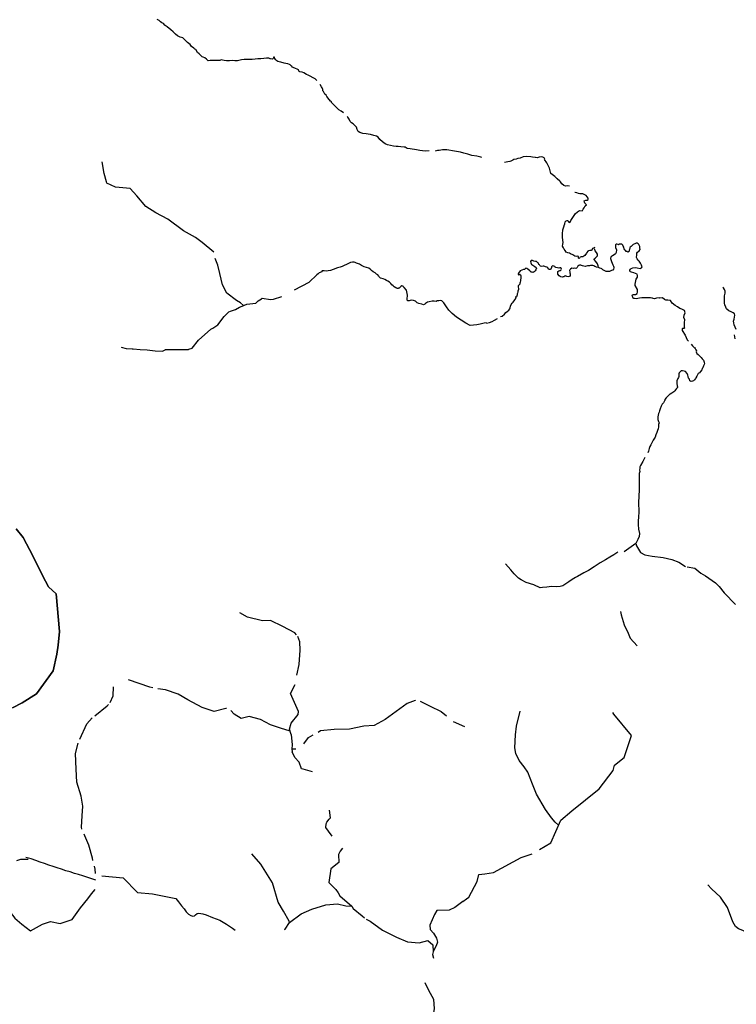
# Model space of a CAD drawing. Extents: x 662000 to 682603, y 7162645 to 7195542.
# Drawn here: x 666082 to 668479, y 7186249 to 7189542 of the extents above; entities that cross this region are included whole.
import ezdxf

# ---------------------------------------------------------------- set-up
doc = ezdxf.new("R2010")
doc.units = 0
doc.header["$MEASUREMENT"] = 0
doc.layers.add('hidrografia', color=7, linetype='Continuous')

msp = doc.modelspace()

# ---------------------------------------------------------------- linework, layer by layer
at = {"layer": 'hidrografia', "color": 4}
for points in [[(666938.82, 7189407.4), (666936.93, 7189409.3), (666935.27, 7189412.82), (666933.45, 7189416.67), (666931.19, 7189416.91), (666930.58, 7189414.94), (666929.03, 7189412.73), (666926.84, 7189410.96), (666920.65, 7189411.77), (666919.26, 7189411.98), (666914.95, 7189413.43), (666907.16, 7189413.78), (666898.1, 7189412.69), (666888.65, 7189412.08), (666877.97, 7189411.5), (666869.31, 7189410.78), (666859.52, 7189409.65), (666848.39, 7189409.25), (666838.89, 7189409.34), (666832.75, 7189409.29), (666823.4, 7189408.13), (666814.95, 7189405.67), (666809.91, 7189404.77), (666801.6, 7189404.46), (666792.64, 7189405.77), (666783.58, 7189405.13), (666773.69, 7189404.94), (666765.71, 7189405.7), (666760.56, 7189407.65), (666755.81, 7189407.97), (666750.91, 7189406.53), (666740.53, 7189405.72), (666730.58, 7189406.18), (666718.95, 7189406.06), (666711.58, 7189405.35), (666707, 7189410.27), (666701.28, 7189415.34), (666695.38, 7189416.95), (666692.21, 7189418.75), (666688.03, 7189422.64), (666685.79, 7189424.43), (666681.72, 7189428.03), (666676.65, 7189432.28), (666671.25, 7189442.41), (666667.43, 7189444.03), (666663.95, 7189447.56), (666656.59, 7189452.99), (666651.41, 7189459.24), (666642.52, 7189466.05), (666638.93, 7189471.12), (666632.72, 7189475.87), (666627.19, 7189481.35), (666618.47, 7189484.17), (666609.84, 7189488.65), (666602.68, 7189494.34), (666595.22, 7189501.93), (666587.56, 7189508.85), (666574.64, 7189518.31), (666568.18, 7189523.45), (666567.48, 7189524.46), (666562.16, 7189529.7), (666556.75, 7189531.58), (666552.48, 7189535.62), (666548.25, 7189539.27), (666541.6, 7189543.49)], [(667075.71, 7189338.83), (667071.73, 7189342.73), (667069.59, 7189344.52), (667047.08, 7189356.86), (667041.22, 7189359.32), (667032.02, 7189364.74), (667026.77, 7189367.28), (667018.89, 7189368.25), (667016.44, 7189369.56), (667015.39, 7189371.57), (667014.69, 7189374.64), (667012.5, 7189376.22), (667002.34, 7189379.81), (666992.53, 7189384.18), (666991.57, 7189386.64), (666989.99, 7189388.47), (666986.23, 7189391.8), (666984.04, 7189393.03), (666978.87, 7189394.43), (666972.31, 7189395.83), (666966.18, 7189397.32), (666954.88, 7189400.03), (666949.54, 7189401.26), (666945.34, 7189402.75), (666941.92, 7189405.11), (666938.82, 7189407.4)], [(667164.36, 7189231.18), (667157.22, 7189236.73), (667149.65, 7189241.24), (667142.95, 7189248.16), (667131.11, 7189258.4), (667128.18, 7189261.67), (667124.96, 7189265.48), (667124.22, 7189267.33), (667120.99, 7189270.27), (667116.83, 7189276.11), (667108.96, 7189285.35), (667106.74, 7189289.6), (667102.03, 7189293.92), (667097.64, 7189302.67), (667095.85, 7189304.18), (667095.59, 7189309.16), (667094.74, 7189312.32), (667093.49, 7189314.33), (667091.71, 7189317.91), (667086.71, 7189325.3)], [(667186.76, 7189202.48), (667183.45, 7189209.61), (667179.2, 7189216.3), (667177.4, 7189218.94)], [(667451.62, 7189103.34), (667451.4, 7189103.35), (667437.46, 7189103.29), (667419.8, 7189104.7), (667409.24, 7189107.2), (667387.87, 7189110.04), (667377.5, 7189111.99), (667371.13, 7189116.42), (667368.18, 7189116.32), (667356.09, 7189116.89), (667348.21, 7189118.46), (667341.44, 7189118.44), (667331.7, 7189119.91), (667321.62, 7189122.12), (667311.83, 7189124.4), (667303.62, 7189127.82), (667294.97, 7189133.94), (667286.44, 7189141.36), (667280.87, 7189149.54), (667275.57, 7189153.1), (667265.79, 7189155.19), (667255.66, 7189157.97), (667246.83, 7189159.56), (667240.3, 7189161.05), (667229.47, 7189161.62), (667219.52, 7189164.85), (667214.35, 7189168.51), (667210.93, 7189175.38), (667208.33, 7189182.65), (667202.04, 7189189.68), (667197.54, 7189193.92), (667192.04, 7189197.99), (667186.76, 7189202.48)], [(667510.73, 7189107.12), (667504.91, 7189107.61), (667495.92, 7189107.75), (667485.3, 7189105.17), (667478.9, 7189104.94), (667471.06, 7189102.83)], [(667627.97, 7189081.77), (667624.08, 7189082.83), (667610.64, 7189086.28), (667594.05, 7189088.74), (667581.07, 7189092.63), (667567.25, 7189096.46), (667556.05, 7189099.88), (667542.62, 7189101.2), (667529.45, 7189103.74), (667516.8, 7189105.9), (667510.73, 7189107.12)], [(666371.64, 7189000), (666363.71, 7189028.14), (666357.78, 7189067.2)], [(667890.23, 7189000), (667888.4, 7189002.74), (667879.24, 7189010.67), (667871.74, 7189018.22), (667858.57, 7189027.79), (667856.71, 7189032.78), (667853.83, 7189045.76), (667848.69, 7189056.51), (667844.68, 7189063.6), (667837.47, 7189074.62), (667838.59, 7189075.91), (667835.87, 7189080.24), (667831.62, 7189082.23), (667826.27, 7189083.94), (667819.64, 7189082.65), (667812.7, 7189080.01), (667806.65, 7189081.07), (667806, 7189081.06), (667797.16, 7189082.25), (667791.38, 7189083.94), (667778.59, 7189085.22), (667765.97, 7189083.25), (667755.63, 7189079.87), (667747.5, 7189077.8), (667742.7, 7189076.32), (667735.08, 7189074.52), (667730.83, 7189073.01), (667727.08, 7189070.74), (667724.07, 7189069.09), (667721.24, 7189067.83), (667714.8, 7189066.83), (667703.24, 7189064.89)], [(666730.69, 7188764.65), (666691.66, 7188797.13), (666669.29, 7188814.09), (666629.61, 7188836.74), (666577.53, 7188874.98), (666537.31, 7188896.64), (666503.1, 7188918.08), (666473.96, 7188953.45), (666450.88, 7188977.51), (666401.97, 7188982.84), (666372.91, 7188995.51), (666371.64, 7189000)], [(667921.26, 7188985.79), (667913.2, 7188986.94), (667906.99, 7188985.6), (667901.63, 7188988.05), (667894.7, 7188993.33), (667890.23, 7189000)], [(668005.25, 7188780.11), (668000.55, 7188778.51), (667997.4, 7188776.65), (667996.75, 7188774.6), (667995.48, 7188771.41), (667993.37, 7188770.74), (667990.49, 7188770.4), (667988.48, 7188770.37), (667984.67, 7188769.7), (667981.55, 7188768.6), (667978.8, 7188763.67), (667977.32, 7188761.25), (667972.35, 7188753.56), (667965.68, 7188749.77), (667959.85, 7188749.02), (667956.64, 7188748.15), (667955.49, 7188745.86), (667953.08, 7188743.97), (667951.06, 7188745.34), (667950.48, 7188749.95), (667948.42, 7188751.52), (667944.3, 7188750.41), (667938.09, 7188751.81), (667931.67, 7188755.62), (667924.06, 7188759.46), (667920.48, 7188761.2), (667915.25, 7188762.92), (667909.71, 7188764.82), (667906.02, 7188770.39), (667902.67, 7188775.11), (667900.28, 7188778.87), (667897.05, 7188785.51), (667898.04, 7188792.05), (667900.06, 7188797.27), (667899.02, 7188804.92), (667897.58, 7188814.83), (667897.45, 7188826.22), (667898.61, 7188839.86), (667902.55, 7188852.78), (667903.06, 7188853.64), (667904.98, 7188859.91), (667906.04, 7188865.92), (667909.54, 7188869.8), (667912.87, 7188871.16), (667915.24, 7188870.84), (667916.44, 7188868.19), (667918.32, 7188864.81), (667920.94, 7188864.69), (667923.31, 7188865.81), (667925.14, 7188870.66), (667927.03, 7188874.32), (667931.39, 7188880.97), (667931.41, 7188881.02), (667936.04, 7188887.35), (667940.08, 7188892.65), (667947.28, 7188900.26), (667954.42, 7188903.73), (667962.65, 7188903.7), (667964.46, 7188904.75), (667966.9, 7188908.84), (667969.83, 7188913.06), (667973.37, 7188919.4), (667977.12, 7188923.53), (667973.6, 7188927.36), (667972.13, 7188928.9), (667970.42, 7188932.14), (667970.36, 7188936.83), (667975.42, 7188938.33), (667979.96, 7188939.14), (667983.09, 7188940.9), (667982.8, 7188945.44), (667977.08, 7188954.43), (667970.04, 7188957.31), (667965.33, 7188959.73), (667957.83, 7188960.16), (667955.09, 7188960.2), (667951.35, 7188961.26), (667944.98, 7188963.41), (667939.99, 7188964.46), (667938.45, 7188964.83)], [(668122.42, 7188704.96), (668124.87, 7188707.6), (668127.56, 7188710.03), (668132.7, 7188712.45), (668139.96, 7188713.35), (668147.53, 7188712.14), (668156.91, 7188710.63), (668161.75, 7188712.45), (668163.87, 7188716.08), (668161.75, 7188721.83), (668158.72, 7188728.18), (668153.58, 7188734.54), (668150.86, 7188738.47), (668147.23, 7188742.4), (668146.01, 7188745.13), (668145.41, 7188747.55), (668145.71, 7188756.02), (668146.32, 7188762.07), (668147.83, 7188765.1), (668154.19, 7188769.34), (668156.61, 7188773.57), (668156.3, 7188779.02), (668155.7, 7188784.16), (668152.67, 7188790.52), (668150.86, 7188793.24), (668147.23, 7188794.76), (668143.59, 7188794.76), (668139.05, 7188793.24), (668134.21, 7188790.52), (668127.56, 7188783.56), (668124.23, 7188781.44), (668122.11, 7188779.63), (668121.81, 7188774.18), (668120.9, 7188771.15), (668120.29, 7188768.73), (668118.48, 7188766.31), (668116.96, 7188766.01), (668115.8, 7188765.25), (668112.12, 7188767.34), (668110.25, 7188767.68), (668107.82, 7188770.8), (668105.39, 7188773.23), (668104.01, 7188776.01), (668102.97, 7188777.74), (668102.27, 7188781.56), (668100.54, 7188785.03), (668099.5, 7188788.85), (668096.44, 7188791.04), (668096.03, 7188791.62), (668092.9, 7188791.97), (668088.39, 7188791.62), (668084.89, 7188789.91), (668083.54, 7188790.24), (668079.37, 7188791.62), (668077.26, 7188791.32), (668075.9, 7188790.24), (668074.79, 7188788.97), (668074.17, 7188786.42), (668074.86, 7188780.87), (668077.98, 7188773.23), (668077.2, 7188763.99), (668074.2, 7188758.96), (668070.22, 7188756.16), (668065.15, 7188752.41), (668061.22, 7188750.81), (668059, 7188748.92), (668057.7, 7188743.44), (668061.22, 7188733.46), (668063.63, 7188728.31), (668066.18, 7188722.44), (668068.33, 7188717.8), (668069.18, 7188715.13), (668069.11, 7188712.78), (668068.07, 7188708.41), (668065.2, 7188705.08), (668061.54, 7188703.06), (668054.04, 7188700.71), (668043.67, 7188699.8), (668034.61, 7188705.02), (668032.06, 7188706.13), (668029.32, 7188708.67), (668026.52, 7188710.04), (668022.41, 7188711.35), (668017.39, 7188713.24), (668011.38, 7188715.06), (668009.04, 7188716.17), (668005.81, 7188717.02), (668002.45, 7188719.11), (667999.06, 7188720.22), (667991.55, 7188720.09), (667988.16, 7188719.57), (667983.6, 7188719.37), (667980.53, 7188718.65), (667973.49, 7188717.35), (667968.59, 7188717.67), (667964.68, 7188718.72), (667961.22, 7188720.61), (667958.16, 7188721.85), (667954.24, 7188721.72), (667952.02, 7188720.51)], [(668018.26, 7188714.42), (668016.91, 7188719.32), (668013.94, 7188725.84), (668008.34, 7188733.21), (668003.43, 7188740.15), (668004.48, 7188743.44), (668008.16, 7188746.46), (668011.51, 7188749.55), (668013.99, 7188752.96), (668014.18, 7188758.06), (668010.87, 7188764.2), (668006.11, 7188768.89), (668004.59, 7188776.3)], [(666830.18, 7188586.73), (666820.3, 7188595.64), (666807.1, 7188603.69), (666774.01, 7188628.12), (666759.6, 7188655.89), (666751.58, 7188693.01), (666744.2, 7188721.03), (666735.81, 7188743.99)], [(667952.02, 7188720.51), (667948.99, 7188717.56), (667946.62, 7188714), (667943.91, 7188711.41), (667941.57, 7188710.8), (667936.53, 7188710.92), (667934.08, 7188710.43), (667928.67, 7188711.29), (667923.63, 7188708.59), (667921.91, 7188705.88), (667920.93, 7188703.55), (667921.54, 7188698.88), (667922.28, 7188695.56), (667922.53, 7188692.98), (667923.39, 7188690.4), (667923.26, 7188686.47), (667920.68, 7188683.15), (667916.75, 7188682.29), (667911.84, 7188683.15), (667909.25, 7188684.13), (667907.41, 7188685.24), (667904.83, 7188684.75), (667902.25, 7188682.91), (667899.55, 7188682.29), (667895.98, 7188681.8), (667892.2, 7188682.66), (667889.84, 7188683.4), (667885.77, 7188685.85), (667881.64, 7188691.36), (667881.3, 7188694.57), (667881.97, 7188699.74), (667884.8, 7188702.69), (667888.36, 7188703.43), (667890.7, 7188703.92), (667893.38, 7188705.93), (667893.53, 7188708.46), (667893.35, 7188710.93), (667892.05, 7188712.52), (667889.96, 7188713.01), (667888.62, 7188712.53), (667884.57, 7188711.92), (667880.28, 7188712.59), (667875.02, 7188713.71), (667873.2, 7188714.56), (667871.17, 7188716.79), (667868.57, 7188718.61), (667865.35, 7188719.35), (667862.35, 7188718.55), (667860.42, 7188716.05), (667860.47, 7188713.51), (667858.24, 7188708.4), (667856.43, 7188706.75), (667852.96, 7188707.12), (667849.88, 7188709.13), (667848.29, 7188712.13), (667845.05, 7188714.61), (667840.93, 7188716.24), (667838.61, 7188717.24), (667835.08, 7188717.71), (667832.5, 7188717.54), (667827.85, 7188716.44), (667824.21, 7188718.01), (667823.73, 7188718.55), (667821.17, 7188720.86), (667820.26, 7188722.16), (667818.12, 7188724.16), (667817.16, 7188727.02), (667815.43, 7188728.99), (667813.86, 7188730.36), (667811.26, 7188732.8), (667810.26, 7188733.19), (667806.51, 7188733.3), (667801.15, 7188734.27), (667796.56, 7188736.58), (667792.79, 7188737.19), (667790.42, 7188733.58), (667790.96, 7188729.62), (667793.45, 7188724.2), (667798.35, 7188721.75), (667804.65, 7188717.26), (667808.86, 7188713.84), (667810.58, 7188711.64), (667808.21, 7188705.74), (667805.52, 7188702.35), (667802.85, 7188698.75), (667799.66, 7188697.26), (667795.82, 7188697.48), (667792.35, 7188698.34), (667787.91, 7188702.85), (667781.6, 7188707.77), (667778.36, 7188710.3), (667774.97, 7188710.96), (667772.76, 7188709.45), (667770.01, 7188707.15), (667767.17, 7188706.73), (667755.75, 7188702.15), (667750.07, 7188694.97), (667749.21, 7188692.67), (667749.58, 7188690.71), (667751.28, 7188689.17), (667754.24, 7188691.51), (667756.73, 7188688.84), (667758.4, 7188686.09), (667758.17, 7188680.27), (667758.21, 7188677.88), (667757.4, 7188671.97), (667756.53, 7188669.15), (667755.63, 7188664.99), (667754.78, 7188661.75), (667754.64, 7188660.57), (667754.27, 7188658.33), (667751.77, 7188654.19), (667749.35, 7188652.32), (667749.39, 7188648.06), (667750.21, 7188643.66), (667750.07, 7188640.43), (667748.45, 7188635), (667747.81, 7188631.7), (667746.55, 7188628), (667746.1, 7188625.64), (667745.34, 7188622.66), (667745.02, 7188618.81), (667743.82, 7188615.94), (667742.86, 7188614.92)], [(667363.94, 7188651.53), (667363.94, 7188651.58), (667359.47, 7188651.96), (667356.66, 7188649.56), (667353.95, 7188647.48), (667351.21, 7188644.82), (667349.11, 7188644.51), (667347.56, 7188643.25), (667344.69, 7188643.51), (667342.91, 7188644.55), (667339.58, 7188645.75), (667334.27, 7188649.07), (667330.42, 7188652.75), (667326.25, 7188656.1), (667326.3, 7188656.09), (667323.04, 7188659.78), (667318.33, 7188664.48), (667312.93, 7188667.63), (667308.23, 7188670.02), (667302.81, 7188672.98), (667297.73, 7188675.36), (667293.53, 7188677.2), (667288.81, 7188678.43), (667284.18, 7188682.28), (667283.34, 7188684.87), (667279.71, 7188689.63), (667275.15, 7188691.5), (667270.18, 7188695.63), (667264.27, 7188699.62), (667258.86, 7188704.05), (667253.76, 7188707.66), (667249.62, 7188710.86), (667242.07, 7188713.37), (667234.47, 7188715.89), (667224.69, 7188720.67), (667217.91, 7188724.28), (667208.53, 7188727.84), (667203.62, 7188729.94), (667199.93, 7188731.22), (667194.81, 7188731.31), (667188.44, 7188729.97), (667181.4, 7188726.72), (667174.83, 7188723.8), (667167.29, 7188719.83), (667159.85, 7188717.46), (667153.26, 7188714.4), (667144.32, 7188712.17), (667130.59, 7188707.31), (667121.69, 7188703.99), (667113.63, 7188702.5), (667108.45, 7188701.86), (667099.61, 7188702.7), (667092.92, 7188702.07), (667091.68, 7188699.31), (667086.29, 7188696.62), (667083.78, 7188696.11), (667080.13, 7188692.14), (667075.92, 7188688.73)], [(668305.57, 7188510.54), (668305.75, 7188516.57), (668305.2, 7188529.74), (668306.66, 7188538.69), (668303.47, 7188545.97), (668304.84, 7188553.85), (668307.46, 7188561.59), (668305.35, 7188569.46), (668296.43, 7188574.42), (668290.01, 7188576.89), (668282.21, 7188582.07), (668273.76, 7188586.49), (668263.86, 7188594.56), (668258.13, 7188603.31), (668249.67, 7188603.97), (668243.52, 7188603.91), (668238.32, 7188606.67), (668231.86, 7188611.63), (668223.04, 7188610.99), (668221.03, 7188611.68), (668211.73, 7188611.48), (668204.59, 7188608.66), (668200.58, 7188609.64), (668198.16, 7188610.57), (668197.21, 7188610.73), (668196.14, 7188611.02), (668191.48, 7188612.05), (668189.85, 7188612.31), (668185.22, 7188612.45), (668180.75, 7188612.37), (668172.21, 7188612.35), (668162.86, 7188612.66), (668154.91, 7188610.74), (668149.34, 7188609.67), (668144.11, 7188609.07), (668138.03, 7188609.68), (668136.33, 7188610.11), (668133.26, 7188611.42), (668132.86, 7188614.15), (668131.13, 7188617.08), (668130.57, 7188620.29), (668131.39, 7188622.41), (668134.71, 7188623.44), (668141.96, 7188623.65), (668147.49, 7188627.12), (668148.21, 7188631.62), (668148.79, 7188639.91), (668140.79, 7188653.53), (668140.07, 7188657.51), (668142.31, 7188668.82), (668143.96, 7188674.72), (668147.89, 7188681.78), (668148.46, 7188686.85), (668147.07, 7188691.32), (668136, 7188695.73), (668127.61, 7188697.54), (668125.16, 7188698.62), (668122.07, 7188700.92), (668122.33, 7188704.63)], [(667001, 7188638.6), (667050.47, 7188664.2), (667075.92, 7188688.73)], [(667643.36, 7188528), (667635.66, 7188527.34), (667621.84, 7188523.94), (667611.3, 7188522.13), (667588.9, 7188519.72), (667574.11, 7188527.06), (667558.57, 7188537.88), (667542.98, 7188547.4), (667528.31, 7188560.14), (667517.25, 7188570.63), (667508.99, 7188581.97), (667500.8, 7188595.6), (667493.99, 7188602.13), (667488.93, 7188603.62), (667483.18, 7188602.23), (667478.55, 7188602.51), (667474.38, 7188599.36), (667467.81, 7188601.38), (667461.74, 7188600.79), (667451.58, 7188598.7), (667445.45, 7188597.84), (667439.44, 7188593.28), (667437.05, 7188591.4), (667432.65, 7188589.23), (667427.36, 7188590.97), (667417.16, 7188593.14), (667411.4, 7188595.52), (667405.42, 7188600.65), (667399.31, 7188603.64), (667393.41, 7188604.61), (667387.97, 7188603.33), (667384.06, 7188602.01), (667379.15, 7188602.59), (667378.19, 7188607.4), (667379.22, 7188620.89), (667375.57, 7188638.28), (667368.23, 7188646.83), (667362.61, 7188652.02)], [(668478.24, 7188506.16), (668471.96, 7188522.19), (668470.42, 7188528.21), (668469.89, 7188534.49), (668471.05, 7188541), (668472.26, 7188547.24), (668473.59, 7188553.9), (668473.06, 7188558.52), (668468.09, 7188561.93), (668461.28, 7188564.8), (668453.58, 7188568.66), (668446.69, 7188574.79), (668445.96, 7188575.54), (668443.43, 7188581.49), (668440.33, 7188588.74), (668438.94, 7188594.77), (668438.79, 7188601.12), (668439.11, 7188606.73), (668439.02, 7188613.17), (668439.7, 7188619.09), (668441.81, 7188628.12), (668441.02, 7188634.61), (668439.4, 7188639.72), (668436.29, 7188645.36), (668434.11, 7188647.8)], [(666825.43, 7188584.73), (666841.3, 7188591.42), (666871.9, 7188594.04), (666879.68, 7188602.36), (666889.94, 7188609.07), (666892.91, 7188611.44), (666920.06, 7188606.05), (666931.06, 7188608.16), (666958.76, 7188616.64)], [(667690.4, 7188549.42), (667696, 7188550.88), (667703.2, 7188557.12), (667708.01, 7188563.07), (667712.12, 7188566.05), (667717.55, 7188571.17), (667721.47, 7188575.57), (667722.01, 7188578.94), (667723.83, 7188584.71), (667725.18, 7188590.1), (667728.67, 7188594.85), (667732.18, 7188597.93), (667738.26, 7188605.25), (667741.14, 7188610.47), (667742.74, 7188617.21)], [(666647.27, 7188440.47), (666658.29, 7188443.58), (666680.11, 7188471.02), (666721.16, 7188507.13), (666727.3, 7188510.72), (666744.9, 7188521.75), (666765.9, 7188549.91), (666780.84, 7188564.81), (666786.27, 7188568.08), (666803.51, 7188573.55), (666817.37, 7188581.16), (666825.43, 7188584.73)], [(667643.38, 7188527.97), (667653.41, 7188529.15), (667661.65, 7188532.61), (667670.22, 7188537.52), (667680.4, 7188542.89)], [(668305.89, 7188512.09), (668305.57, 7188510.54), (668303.18, 7188509.43), (668299.21, 7188509.58), (668297.16, 7188508.56), (668297.48, 7188503.38), (668307.39, 7188486.77), (668314.89, 7188471.42), (668318.86, 7188467.78)], [(668474.95, 7188474.76), (668472.78, 7188488.39)], [(666421.61, 7188446.69), (666437.36, 7188442.34), (666457.82, 7188441.91), (666461.32, 7188441.4), (666484.6, 7188439.83), (666507.53, 7188437.76), (666535.17, 7188434.72), (666559.24, 7188433.69), (666568.12, 7188438.75), (666569.66, 7188439.28), (666645.93, 7188439.18)], [(668328.17, 7188457.26), (668331.94, 7188451.42), (668338.42, 7188445.3), (668338.5, 7188445.76), (668341.11, 7188442.78), (668343.89, 7188437.95), (668346, 7188434.9), (668344.61, 7188431.79), (668346.94, 7188426.3), (668350.72, 7188423.15), (668354.78, 7188418.85), (668356.54, 7188417.14), (668360.87, 7188412.98), (668364.46, 7188407.78), (668369.37, 7188404.15), (668370.27, 7188400.48), (668371, 7188397.32), (668371.4, 7188395.61), (668372.31, 7188391.59), (668370.63, 7188387.34), (668368.88, 7188384.32), (668368.51, 7188384.46), (668366.64, 7188378.16), (668365.07, 7188376.3), (668363.14, 7188371.38), (668363.15, 7188371.33), (668359.3, 7188366.22), (668355.79, 7188361.85), (668351.25, 7188358.72), (668348.47, 7188354.81), (668346.48, 7188350.36), (668343.46, 7188345.08), (668341.79, 7188342.12), (668338.82, 7188337.88), (668335.74, 7188334.62), (668332.73, 7188333.29), (668328.08, 7188332.51), (668323.43, 7188335.08), (668321.83, 7188339.79), (668318.94, 7188344.01), (668318.09, 7188348.63), (668317.05, 7188353.61), (668314.39, 7188359.29), (668309.08, 7188365.23), (668304.35, 7188367.01), (668298.96, 7188368.49), (668293.75, 7188367.78), (668291.59, 7188366.13), (668289.66, 7188363.97), (668287.8, 7188360.98), (668286.19, 7188358.32), (668286.46, 7188355.5), (668286.69, 7188352.67), (668286.65, 7188349.55), (668284.97, 7188346.04), (668283.5, 7188342.12), (668281.56, 7188339.67), (668280, 7188334.7), (668280.05, 7188334.7), (668279.77, 7188329.87), (668280.02, 7188325.51), (668279.72, 7188323.19), (668280.43, 7188320.78), (668281.08, 7188317.47), (668281.65, 7188314.98), (668281.68, 7188312.07), (668278.37, 7188308.38), (668274.98, 7188304.23), (668272.85, 7188300.75), (668269.25, 7188297.66), (668266.32, 7188295.4), (668262.87, 7188293.02), (668257.63, 7188290.47), (668255.67, 7188288.5), (668252.76, 7188286.15), (668249.91, 7188283.76), (668247.26, 7188281), (668247.27, 7188280.95), (668243.78, 7188277.43), (668239.14, 7188271.95), (668239.56, 7188269.1), (668238.4, 7188267.8), (668234.86, 7188261.3), (668231.09, 7188257.04), (668227.93, 7188249.67), (668224.1, 7188240.36), (668221.88, 7188234.46), (668220.2, 7188229.62), (668218.93, 7188225.38), (668217.16, 7188219.44), (668216.31, 7188214.03), (668216.31, 7188213.22), (668216.47, 7188212.33), (668215.75, 7188208.71), (668216.29, 7188205.48), (668217.06, 7188201.69), (668218.01, 7188198.33), (668220.23, 7188193.56), (668218.16, 7188188.27), (668218.4, 7188181), (668216.88, 7188174.11), (668215.48, 7188168.02), (668213.45, 7188161.45), (668209.33, 7188154.18), (668206.89, 7188146.66), (668201.19, 7188136.54), (668197.02, 7188129.21), (668192.46, 7188120.79), (668189.07, 7188114.96), (668186.95, 7188107.68), (668184.63, 7188099.69)], [(668173.01, 7188077.97), (668173.22, 7188078.11), (668169.14, 7188071.19), (668166.34, 7188064.41), (668158.49, 7188051.55), (668156.21, 7188047.02), (668155.72, 7188042.25), (668155.11, 7188036.24), (668155.59, 7188030.73), (668154.3, 7188024.26), (668154.16, 7188015.16), (668153.48, 7188008.29)], [(668184.63, 7188099.69), (668182.64, 7188093.53)], [(668153.39, 7188008.02), (668154.09, 7187970.48), (668151.55, 7187927.74), (668153.14, 7187896.78), (668151.99, 7187878.68), (668150.11, 7187866.37), (668149.99, 7187854.47), (668151.42, 7187838.79), (668155.12, 7187823.81), (668153.72, 7187813.79), (668149.36, 7187804.03), (668145.32, 7187794.82), (668142.94, 7187789.96), (668103.74, 7187762.12)], [(668142.94, 7187789.96), (668145.12, 7187782.61), (668158.24, 7187759.93), (668172.97, 7187752.33), (668196.85, 7187747.92), (668233.78, 7187744.03), (668263.09, 7187737.41), (668286.76, 7187727.96), (668308.75, 7187713.32)], [(668082.11, 7187761.41), (668068.86, 7187752.14), (668055.85, 7187744.69), (668040.93, 7187735.51), (668022.93, 7187725.41), (668003.19, 7187712.43), (667983.91, 7187700.5), (667968.55, 7187691.92), (667947.44, 7187680.47), (667940.92, 7187676.31), (667930.24, 7187670.39), (667918.32, 7187662.28), (667908.94, 7187655.39), (667898.41, 7187648.77), (667889.68, 7187646.77), (667878.88, 7187645.52), (667860.85, 7187646.12), (667844.72, 7187644.67), (667830.91, 7187642.76), (667822.47, 7187642.23), (667801.81, 7187652.42), (667775.34, 7187660.19), (667759.2, 7187669.29), (667749.8, 7187674.74), (667735.76, 7187689.11), (667723.98, 7187702.04), (667706.93, 7187722.07)], [(668314.05, 7187712.05), (668340.08, 7187707.84), (668360.44, 7187690.95), (668376.13, 7187682.3), (668409.26, 7187658.88), (668421.79, 7187646.31), (668438.46, 7187625.01), (668476.01, 7187586.81)], [(667007.29, 7187485.01), (667001.95, 7187491.68), (666962.23, 7187513.32), (666920.43, 7187533.01), (666894.32, 7187531.96), (666844.2, 7187544.39), (666817.73, 7187558.99)], [(668091.01, 7187563.49), (668093.13, 7187551.95), (668103.31, 7187518.78), (668116.7, 7187490.54), (668124.05, 7187474.13), (668147.55, 7187448.04)], [(667008.62, 7187350.58), (667016.19, 7187385.71), (667019.66, 7187434.02), (667019.26, 7187461.27), (667011.98, 7187479.18)], [(666527.17, 7187308.1), (666517.36, 7187309.71), (666445.66, 7187334.04)], [(666384.37, 7187259.17), (666393.88, 7187280.96), (666395.11, 7187311.18)], [(666773.25, 7187238.18), (666771.09, 7187238.33), (666732.08, 7187228.16), (666691.55, 7187242.26), (666644.45, 7187267.2), (666612.17, 7187287.05), (666569.62, 7187300.73), (666543.38, 7187304.72)], [(666989.3, 7187151.73), (666984.06, 7187169.75), (666990.09, 7187189.69), (667013.35, 7187218.79), (667014.11, 7187228), (666987.8, 7187288.39), (667003.32, 7187318.76)], [(667405.2, 7187266.17), (667404.76, 7187264.97), (667378.31, 7187255.35), (667341.14, 7187228.97), (667303.94, 7187201.58), (667267.54, 7187181.73), (667232.34, 7187178.99), (667185.32, 7187169.12), (667133.67, 7187168.49), (667087.35, 7187163.64), (667079.73, 7187158.76)], [(667421.77, 7187263.01), (667454.62, 7187245.99), (667491.48, 7187227.98), (667509, 7187214.23)], [(666332.93, 7187214.3), (666374.47, 7187247.36), (666378.28, 7187251.68)], [(666986.25, 7187162.23), (666953.9, 7187173.08), (666920.26, 7187183.91), (666887.38, 7187201.26), (666848.69, 7187211.26), (666822.86, 7187204.64), (666798.93, 7187220.15), (666787.51, 7187231.97)], [(667884.16, 7186848.39), (667872.93, 7186858.29), (667860.99, 7186872.85), (667840.05, 7186900.36), (667810.07, 7186951.91), (667797.41, 7186985.67), (667780.99, 7187025.63), (667768.67, 7187043.23), (667752.52, 7187065.02), (667741.43, 7187088.13), (667738.2, 7187107.42), (667739.97, 7187150.74), (667743.66, 7187179.86), (667755.2, 7187229.39)], [(667820.71, 7186766.52), (667857.78, 7186788.91), (667891.76, 7186865.51), (667929.1, 7186896.77), (668020.31, 7186969.81), (668066.73, 7187031.46), (668071.23, 7187048.59), (668103.27, 7187074.91), (668128.56, 7187147.97), (668069.26, 7187220.09), (668065.62, 7187224.71)], [(666283.23, 7187136.2), (666306.34, 7187186.81), (666323.82, 7187207.01)], [(667531.09, 7187195.4), (667569.67, 7187178.69)], [(666289.24, 7186835.5), (666288.8, 7186841.87), (666290.33, 7186879.65), (666292.67, 7186912.36), (666287.51, 7186945.84), (666272.34, 7186991.81), (666270.1, 7187035.28), (666268.23, 7187087.81), (666277.07, 7187122.24)], [(666989.2, 7187151.67), (666992.65, 7187116.76), (666992.18, 7187103.59), (666992.85, 7187093.98)], [(667032.3, 7187120.73), (667047.37, 7187141.9), (667063.82, 7187150.33)], [(666992.18, 7187103.59), (667005.82, 7187103.26)], [(667061.49, 7187026.41), (667029.5, 7187035.94), (667024.01, 7187037.24), (667016.37, 7187059.37), (667002.42, 7187074.91), (666992.85, 7187093.98)], [(667126.75, 7186811.17), (667114.56, 7186828.52), (667105.26, 7186840.57), (667106.1, 7186843.98), (667107.68, 7186855.91), (667108.86, 7186858.48), (667117.33, 7186868.32), (667121.45, 7186873.4), (667118.49, 7186898.51)], [(666326.21, 7186729.89), (666324.66, 7186737.63), (666313.4, 7186781.43), (666299.14, 7186812.73), (666297.69, 7186817.73)], [(667161.13, 7186771.53), (667153.94, 7186761.49), (667147.96, 7186750.73), (667149.67, 7186723.1), (667122.32, 7186702.42), (667116.09, 7186656.91), (667138.73, 7186633.22), (667146.97, 7186622.28), (667152.98, 7186612.16), (667192.23, 7186577.01)], [(666072.28, 7186730.5), (666085.95, 7186734.07), (666091.37, 7186734.2), (666105.18, 7186735.14), (666110.44, 7186734.48)], [(666335.87, 7186664.53), (666293.02, 7186678.4), (666278.88, 7186682.94), (666264.74, 7186687.13), (666250.34, 7186692.19), (666236.13, 7186696.13), (666221.77, 7186700.8), (666207.1, 7186705.6), (666193.35, 7186710.26), (666178.58, 7186715.05), (666164.28, 7186719.62), (666149.7, 7186724.87), (666135.72, 7186730.25), (666120.54, 7186735.4), (666102.04, 7186740.43)], [(666984.08, 7186522.68), (666983.29, 7186527.76), (666964.08, 7186560.75), (666945.77, 7186591.19), (666927.83, 7186655.42), (666887.77, 7186717.94), (666858.57, 7186752.98)], [(667563.88, 7186593.23), (667575.77, 7186602), (667583.9, 7186607.69), (667611.96, 7186659.37), (667618.04, 7186683.34), (667638.09, 7186685.26), (667667.04, 7186690.22), (667759.51, 7186740.43), (667795.66, 7186752.55)], [(666335.73, 7186686.94), (666334.19, 7186700.96), (666331.93, 7186710.76)], [(666355.88, 7186678.83), (666427.67, 7186672.18), (666475.62, 7186623.55), (666526.05, 7186618.39), (666604.12, 7186602.88), (666613.25, 7186591.56), (666622.62, 7186578.73), (666631.53, 7186568.28), (666638.59, 7186558.76), (666646.18, 7186550.58), (666653.64, 7186546.48), (666661.32, 7186543.71), (666666.24, 7186544.63), (666669.31, 7186548.93), (666674.84, 7186553.23), (666681.29, 7186553.85), (666694.49, 7186551.7), (666705.86, 7186548.01), (666726.74, 7186539.41), (666751.01, 7186530.2), (666773.74, 7186517.6), (666793.7, 7186504.09), (666802.56, 7186497.63)], [(666044.88, 7186563.27), (666065.38, 7186537.29), (666088.6, 7186516.76), (666117.29, 7186495.03), (666158.31, 7186517.73), (666184.21, 7186525.86), (666217.54, 7186519.59), (666257.69, 7186533.25), (666284.84, 7186572.11), (666309.13, 7186602.49), (666321.34, 7186619.2), (666333.81, 7186633.34)], [(668527.13, 7186481.03), (668501.05, 7186495.97), (668485.68, 7186501.81), (668476.25, 7186509.26), (668467.17, 7186525.56), (668449.38, 7186572.7), (668426.13, 7186607.07), (668396.07, 7186635.37), (668383.62, 7186649.14)], [(666967.56, 7186499.31), (666969.17, 7186501.03), (666984.08, 7186522.68), (667023.37, 7186552.01), (667059.08, 7186567.35), (667105.29, 7186581.79), (667145.01, 7186584.87), (667172.31, 7186578.32), (667192.23, 7186577.01)], [(667192.23, 7186577.01), (667197.19, 7186570.15), (667227.41, 7186545.59), (667234.71, 7186538.88)], [(667477.19, 7186562.48), (667468.79, 7186549.26), (667453.61, 7186514.17), (667454.41, 7186499.15), (667465.95, 7186487.44), (667476.32, 7186470.13), (667479.39, 7186457.51), (667474.83, 7186445.22), (667470.59, 7186437.2), (667464.53, 7186424.95), (667462.79, 7186416.13), (667465.47, 7186403.64)], [(667563.88, 7186593.23), (667537.45, 7186572.62), (667518.47, 7186563.48), (667477.39, 7186562.58)], [(667240.8, 7186533.56), (667254.43, 7186526.87), (667295.8, 7186496.59), (667342.47, 7186473.18), (667378.95, 7186458.22), (667417.91, 7186454.77), (667447.29, 7186462.26), (667463.25, 7186448.06), (667464.53, 7186424.95)], [(667436.61, 7186322.13), (667449.58, 7186296.7), (667465.89, 7186266.34), (667468.06, 7186233.47), (667461.03, 7186196.39), (667451.57, 7186160.92), (667449.48, 7186135.66), (667455.22, 7186125.63)]]:
    msp.add_lwpolyline(points, dxfattribs=at)
at = {"layer": 'hidrografia', "color": 1}
for points in [[(666057.83, 7187240.63), (666090.1, 7187257.71), (666137.87, 7187287.92), (666193.45, 7187364.68), (666205.49, 7187420.19), (666210.22, 7187450.12), (666215.12, 7187496.37), (666203.21, 7187621.95), (666177.49, 7187645.84), (666158.04, 7187682.98), (666126, 7187749.26), (666093.45, 7187810.99), (666070.06, 7187839.5)], [(666070.06, 7187839.5), (666093.45, 7187810.99), (666126, 7187749.26), (666158.04, 7187682.98), (666177.49, 7187645.84), (666203.21, 7187621.95), (666215.12, 7187496.37), (666210.22, 7187450.12), (666205.49, 7187420.19), (666193.45, 7187364.68), (666137.87, 7187287.92), (666090.1, 7187257.71), (666057.83, 7187240.63)]]:
    msp.add_lwpolyline(points, dxfattribs=at)

doc.saveas('drawing.dxf')
